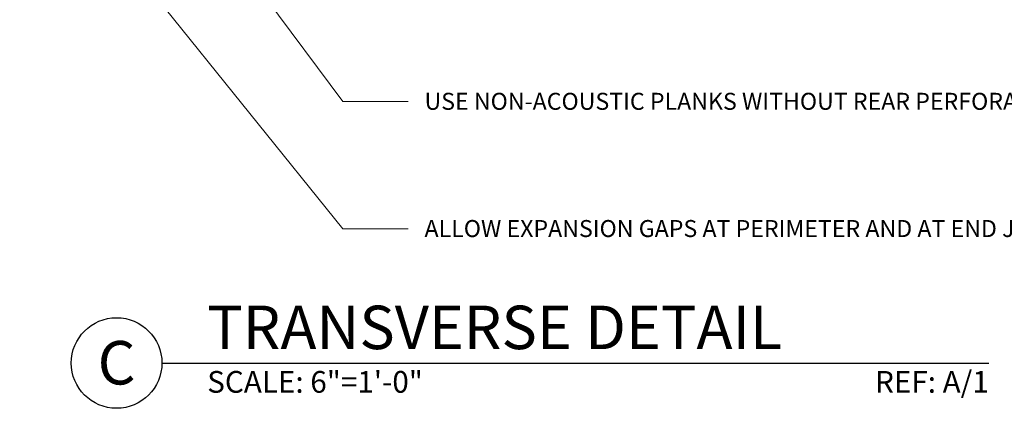
# Model space of a CAD drawing. Units: inches. Extents: x -1859 to -354, y -1112 to 106.
# Drawn here: x -1027 to -983, y -1054 to -1037 of the extents above; entities that cross this region are included whole.
import ezdxf
from ezdxf import colors
from ezdxf.entities.mleader import LeaderData, LeaderLine
from ezdxf.enums import TextEntityAlignment as Align
from ezdxf.math import Vec2, Vec3

# ---------------------------------------------------------------- set-up
doc = ezdxf.new("R2010")
doc.units = ezdxf.units.IN
doc.header["$MEASUREMENT"] = 0
doc.layers.add('TUSA ANNO CALLOUTS', color=7, linetype='Continuous', lineweight=30)
doc.layers.add('TUSA ANNO LABEL', color=134, linetype='Continuous')
doc.layers.add('TUSA ANNO LABEL @ 8', color=134, linetype='Continuous')
doc.styles.add('FUTRUA 0', font='Futura-Lt-BT-Light.ttf')

# ---------------------------------------------------------------- blocks, each defined once
blk = doc.blocks.new('*U40')
at = {"layer": 'TUSA ANNO CALLOUTS', "style": 'FUTRUA 0', "flags": 8}
for tag, height, p in [('VIEWNAME', 0.24, (0.2499, 0.0017)), ('VPSCALE', 0.12, (0.2499, -0.2015))]:
    blk.add_attdef(tag, text='', height=height, dxfattribs=at).set_placement(p, align=Align.BOTTOM_LEFT)
blk.add_attdef('REF-DWG', text='', height=0.12, dxfattribs=at).set_placement((4.5627, -0.2015), align=Align.BOTTOM_RIGHT)
blk.add_wipeout([(-0.5, 0), (-0.4803, -0.0955), (-0.4256, -0.1762), (-0.3442, -0.2298), (-0.2484, -0.2482), (-0.1529, -0.2285), (-0.0722, -0.1738), (-0.0186, -0.0924), (-0.0002, 0.0034), (-0.0199, 0.0989), (-0.0746, 0.1796), (-0.156, 0.2332), (-0.2518, 0.2516), (-0.3473, 0.2319), (-0.428, 0.1772), (-0.4816, 0.0958)])
at = {"layer": 'TUSA ANNO CALLOUTS'}
blk.add_line((0, 0), (4.5627, 0), dxfattribs=at)
blk.add_circle((-0.25, 0), 0.25, dxfattribs=at)
at = {"layer": 'TUSA ANNO CALLOUTS', "style": 'FUTRUA 0', "flags": 8}
blk.add_attdef('#', text='', height=0.24, dxfattribs=at).set_placement((-0.2501, 0.0017), align=Align.MIDDLE_CENTER)

msp = doc.modelspace()

# ---------------------------------------------------------------- leaders
at = {"layer": 'TUSA ANNO LABEL'}
ml = msp.add_multileader_mtext('Standard', dxfattribs=at)
ml.set_content('USE NON-ACOUSTIC PLANKS WITHOUT REAR PERFORATIONS FOR FIRST AND LAST ROWS. GLUE IN PLACE - USE FINISH-NAIL TO HOLD UNTIL GLUE DRIES.', color=256, style='FUTRUA 0')
ml.set_leader_properties(lineweight=15)
ml.build(insert=Vec2(0, 0))
ml.multileader.update_dxf_attribs({"dogleg_length": 0.36, "arrow_head_size": 0.75, "scale": 8})
ctx = ml.context
ctx.base_point, ctx.scale, ctx.char_height, ctx.arrow_head_size, ctx.landing_gap_size, ctx.plane_origin = Vec3(-1009.563925, -1040.911632), 8, 0.75, 0.75, 0.72, Vec3(-1018.520601, -1044.2707)
notes = []
notes.append((ctx, [(0, (1, 1, 0), (-1012.443925, -1040.911632), (1, 0), 2.88, [(0, [(-1022.08269, -1027.975613)], 0, [])])]))
ctx.mtext.insert, ctx.mtext.width, ctx.mtext.flow_direction = Vec3(-1008.843925, -1040.526038), 20.43872499, 5
ml = msp.add_multileader_mtext('Standard', dxfattribs=at)
ml.set_content('ALLOW EXPANSION GAPS AT PERIMETER AND AT END JOINTS', color=256, style='FUTRUA 0')
ml.set_leader_properties(lineweight=15)
ml.build(insert=Vec2(0, 0))
ml.multileader.update_dxf_attribs({"dogleg_length": 0.36, "arrow_head_size": 0.75, "scale": 8})
ctx = ml.context
ctx.base_point, ctx.scale, ctx.char_height, ctx.arrow_head_size, ctx.landing_gap_size, ctx.plane_origin = Vec3(-1009.563925, -1046.53328), 8, 0.75, 0.75, 0.72, Vec3(-1014.428932, -1045.388345)
notes.append((ctx, [(0, (1, 1, 0), (-1012.443925, -1046.53328), (1, 0), 2.88, [(0, [(-1023.642749, -1032.626681)], 0, [])])]))
ctx.mtext.insert, ctx.mtext.width, ctx.mtext.flow_direction = Vec3(-1008.843925, -1046.144236), 16.83673407, 5
ml = msp.add_multileader_mtext('Standard', dxfattribs=at)
ml.set_content('GLUE AND FINISH-NAIL FIRST AND LAST PLANKS', color=256, style='FUTRUA 0')
ml.set_leader_properties(lineweight=15)
ml.build(insert=Vec2(0, 0))
ml.multileader.update_dxf_attribs({"dogleg_length": 0.36, "arrow_head_size": 1.5, "scale": 16})
ctx = ml.context
ctx.base_point, ctx.scale, ctx.char_height, ctx.arrow_head_size, ctx.landing_gap_size, ctx.plane_origin = Vec3(-1144.064162, -1049.543083), 16, 1.5, 1.5, 1.44, Vec3(-1162.564802, -1064.057201)
notes.append((ctx, [(0, (1, 1, 0), (-1149.824162, -1049.543083), (1, 0), 5.76, [(0, [(-1156.692575, -1039.914656)], 0, [])])]))
ctx.mtext.insert, ctx.mtext.width, ctx.mtext.flow_direction = Vec3(-1142.624162, -1048.771893), 22.97244579, 5
for ctx, leaders in notes:
    for number, flags, end, landing, length, lines in leaders:
        leader = LeaderData()
        leader.index, (leader.has_last_leader_line, leader.has_dogleg_vector, leader.attachment_direction) = number, flags
        leader.last_leader_point, leader.dogleg_vector, leader.dogleg_length = Vec3(end), Vec3(landing), length
        for number, points, colour, breaks in lines:
            line = LeaderLine()
            line.index, line.vertices, line.color, line.breaks = number, Vec3.list(points), colors.encode_raw_color(colour), breaks
            leader.lines.append(line)
        ctx.leaders.append(leader)

# ---------------------------------------------------------------- next in the draw order: block references
at = {"layer": 'TUSA ANNO LABEL @ 8'}
ref = msp.add_blockref('*U40', (-1020.435644, -1052.458298), dxfattribs=dict(at, xscale=8, yscale=8, zscale=8))
ref.add_attrib('VPSCALE', 'SCALE: 6"=1\'-0"', dxfattribs={"layer": 'TUSA ANNO CALLOUTS', "height": 0.96, "style": 'FUTRUA 0'}).set_placement((-1018.436444, -1054.070032), align=Align.BOTTOM_LEFT)
ref.add_attrib('#', 'C', dxfattribs={"layer": 'TUSA ANNO CALLOUTS', "height": 1.92, "style": 'FUTRUA 0'}).set_placement((-1022.436444, -1052.444698), align=Align.MIDDLE_CENTER)
ref.add_attrib('VIEWNAME', 'TRANSVERSE DETAIL', dxfattribs={"layer": 'TUSA ANNO CALLOUTS', "height": 1.92, "style": 'FUTRUA 0'}).set_placement((-1018.436444, -1052.444698), align=Align.BOTTOM_LEFT)
ref.add_attrib('REF-DWG', 'REF: A/1', dxfattribs={"layer": 'TUSA ANNO CALLOUTS', "height": 0.96, "style": 'FUTRUA 0'}).set_placement((-983.93429, -1054.070032), align=Align.BOTTOM_RIGHT)

doc.saveas('drawing.dxf')
